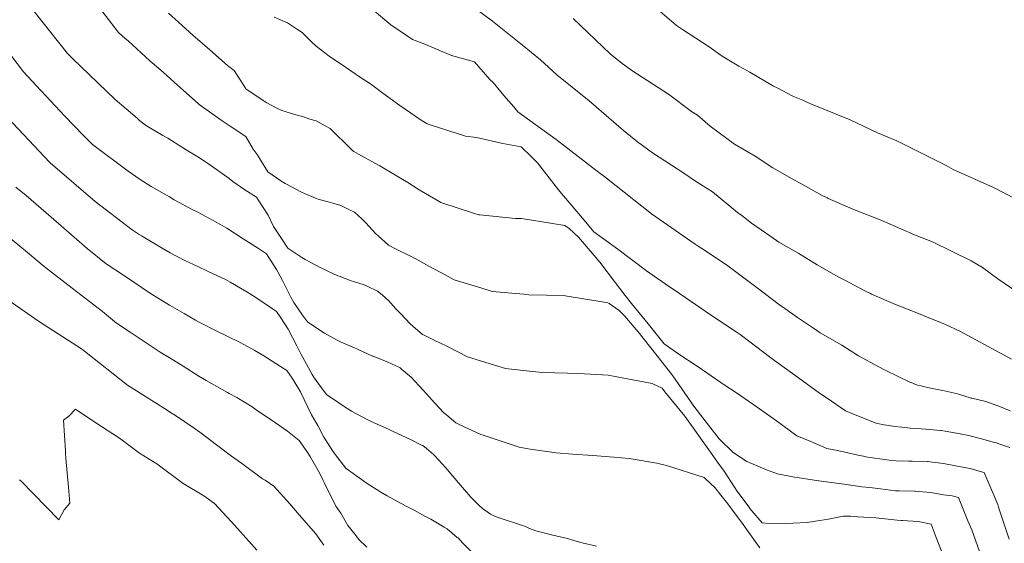
# Model space of a CAD drawing. Units: metres. Extents: x -10001 to 776453, y -8712 to 9262549.
# Drawn here: x 767402 to 767421, y 9254244 to 9254254 of the extents above; entities that cross this region are included whole.
import ezdxf

# ---------------------------------------------------------------- set-up
doc = ezdxf.new("R2010")
doc.units = ezdxf.units.M
doc.layers.get('0').update_dxf_attribs({"linetype": 'CONTINUOUS'})
doc.layers.add('auxiliar', color=210, linetype='CONTINUOUS', lineweight=0, plot=False)
doc.layers.add('CONTOURS', color=7, linetype='CONTINUOUS', lineweight=0)
doc.layers.add('CONTOURS_IDX', color=15, linetype='CONTINUOUS', lineweight=0)

msp = doc.modelspace()

# ---------------------------------------------------------------- linework, layer by layer
msp.add_circle((767603.17713, 9254380.93703), 305.38085)
at = {"layer": 'auxiliar'}
msp.add_circle((766453.15471, 9252549.47645, 1292.5), 10000, dxfattribs=at)
at = {"layer": 'CONTOURS', "color": 8, "lineweight": 0}
for points in [[(767401.65382, 9254254.48043), (767402.62053, 9254253.25134), (767402.65566, 9254253.21454), (767402.72045, 9254253.15102), (767403.55228, 9254252.35556), (767403.97819, 9254251.99089), (767404.02442, 9254251.9494), (767404.1367, 9254251.85789), (767404.47806, 9254251.65346), (767404.57157, 9254251.60332), (767404.92832, 9254251.37668), (767405.15462, 9254251.24109), (767405.38052, 9254251.08887), (767405.76263, 9254250.8177), (767405.83926, 9254250.76395), (767406.06897, 9254250.60092), (767406.29531, 9254250.45428), (767406.32811, 9254250.4034), (767406.52018, 9254250.10351), (767406.63014, 9254249.88744), (767406.75633, 9254249.68865), (767406.90745, 9254249.46502), (767407.17935, 9254249.28273), (767407.24301, 9254249.24241), (767407.5486, 9254249.08263), (767407.56414, 9254249.07441), (767407.6838, 9254249.01746), (767407.87958, 9254248.92791), (767407.90322, 9254248.91744), (767408.13815, 9254248.83212), (767408.18427, 9254248.81398), (767408.38791, 9254248.7547), (767408.46106, 9254248.72067), (767408.65118, 9254248.63103), (767408.738, 9254248.55674), (767408.86733, 9254248.44026), (767409.0016, 9254248.29352), (767409.10222, 9254248.18534), (767409.2804, 9254247.9902), (767409.33246, 9254247.94633), (767409.52124, 9254247.78697), (767409.56828, 9254247.76358), (767409.76462, 9254247.66811), (767409.98196, 9254247.56301), (767410.03292, 9254247.53977), (767410.39731, 9254247.35278), (767410.67174, 9254247.2706), (767411.13738, 9254247.1273), (767411.54626, 9254247.07961), (767411.85188, 9254247.04964), (767412.34188, 9254247.03134), (767412.55726, 9254247.02471), (767413.1322, 9254246.99265), (767413.26774, 9254246.97029), (767413.9904, 9254246.83118), (767414.00107, 9254246.82747), (767414.1814, 9254246.74062), (767414.2364, 9254246.66958), (767414.6235, 9254246.19584), (767415.1186, 9254245.50073), (767415.25735, 9254245.30419), (767415.38513, 9254245.12603), (767415.59095, 9254244.81478), (767415.61615, 9254244.77688), (767415.62278, 9254244.76769), (767415.86757, 9254244.43583), (767415.88944, 9254244.40543), (767416.04125, 9254244.22367), (767416.12653, 9254244.12308), (767416.19143, 9254244.11746), (767416.57235, 9254244.10246), (767416.72465, 9254244.11851), (767416.99915, 9254244.13324), (767417.24536, 9254244.17071), (767417.41458, 9254244.19473), (767417.69901, 9254244.2565), (767417.84489, 9254244.25037), (767417.98416, 9254244.23998), (767418.33531, 9254244.21962), (767418.74714, 9254244.17734), (767418.83009, 9254244.16698), (767418.85189, 9254244.16663), (767418.95269, 9254244.16134), (767419.15736, 9254244.14721), (767419.40904, 9254244.09894), (767419.50841, 9254243.837), (767419.6605, 9254243.45822)], [(767420.97407, 9254247.30833), (767419.97908, 9254247.84754), (767419.67982, 9254247.98774), (767419.39745, 9254248.09869), (767419.19838, 9254248.18375), (767418.83264, 9254248.32495), (767418.72086, 9254248.37114), (767418.25408, 9254248.57157), (767418.23336, 9254248.5805), (767418.13427, 9254248.62954), (767417.71867, 9254248.84973), (767417.61806, 9254248.90323), (767417.19266, 9254249.14388), (767416.84194, 9254249.36185), (767416.45258, 9254249.58024), (767416.29456, 9254249.69152), (767415.91928, 9254249.95399), (767415.73234, 9254250.09746), (767415.6472, 9254250.1604), (767415.15947, 9254250.55816), (767414.82943, 9254250.76783), (767414.60544, 9254250.92202), (767413.99469, 9254251.32011), (767413.70138, 9254251.52991), (767413.42775, 9254251.75449), (767412.76031, 9254252.32808), (767412.13585, 9254252.83554), (767411.81933, 9254253.12576), (767411.47005, 9254253.41267), (767410.88682, 9254253.87994), (767410.26145, 9254254.34485)], [(767413.96345, 9254254.22264), (767414.46043, 9254253.79541), (767414.53974, 9254253.74435), (767414.5753, 9254253.71377), (767415.0934, 9254253.3824), (767415.35118, 9254253.19857), (767415.67324, 9254253.00201), (767415.88565, 9254252.88579), (767416.34719, 9254252.61417), (767416.41729, 9254252.57924), (767416.72459, 9254252.42229), (767416.91813, 9254252.34052), (767416.95518, 9254252.324), (767417.05477, 9254252.28031), (767417.8352, 9254251.95961), (767418.36946, 9254251.70748), (767418.74367, 9254251.55309), (767419.51814, 9254251.16199), (767419.70355, 9254251.07046), (767419.83682, 9254250.99209), (767420.62323, 9254250.64736), (767421.26197, 9254250.31611)], [(767403.28885, 9254254.07694), (767403.61324, 9254253.65809), (767403.7445, 9254253.54031), (767403.79935, 9254253.4956), (767404.22237, 9254253.10659), (767404.48363, 9254252.88531), (767404.69728, 9254252.68976), (767405.17011, 9254252.26963), (767405.17327, 9254252.26679), (767405.18036, 9254252.26032), (767405.63167, 9254251.94375), (767405.7818, 9254251.8372), (767406.08778, 9254251.63374), (767406.23258, 9254251.3916), (767406.31238, 9254251.28448), (767406.51492, 9254250.95013), (767406.77116, 9254250.77261), (767406.85211, 9254250.72134), (767406.86498, 9254250.71462), (767407.17377, 9254250.55132), (767407.23002, 9254250.52455), (767407.44196, 9254250.43841), (767407.51565, 9254250.41016), (767407.68949, 9254250.36862), (767407.78304, 9254250.33927), (767407.93872, 9254250.293), (767408.06705, 9254250.22873), (767408.20377, 9254250.16324), (767408.34161, 9254250.03306), (767408.42502, 9254249.95502), (767408.61617, 9254249.74094), (767408.65922, 9254249.70243), (767408.86241, 9254249.52346), (767408.88727, 9254249.50976), (767408.98409, 9254249.45822), (767409.30255, 9254249.29993), (767409.37927, 9254249.26263), (767409.72061, 9254249.07402), (767409.90455, 9254248.9796), (767410.13838, 9254248.84979), (767410.65432, 9254248.69309), (767410.87846, 9254248.62426), (767411.49264, 9254248.56757), (767411.59094, 9254248.55829), (767412.27619, 9254248.54112), (767412.29552, 9254248.53797), (767412.41111, 9254248.52035), (767413.01693, 9254248.42039), (767413.12318, 9254248.39994), (767413.1503, 9254248.39051), (767413.34507, 9254248.25349), (767413.44923, 9254248.14586), (767413.71652, 9254247.83651), (767414.06152, 9254247.40468), (767414.18199, 9254247.24945), (767414.38713, 9254246.98054), (767414.79583, 9254246.39399), (767415.03962, 9254246.08389), (767415.28909, 9254245.75666), (767415.55408, 9254245.49773), (767415.67671, 9254245.41436), (767415.82788, 9254245.31567), (767416.21161, 9254245.1565), (767416.42158, 9254245.07483), (767416.72363, 9254245.0172), (767417.21901, 9254244.93871), (767417.22363, 9254244.93834), (767417.22899, 9254244.9379), (767417.72046, 9254244.8754), (767418.06283, 9254244.82644), (767418.21794, 9254244.80915), (767418.42939, 9254244.78246), (767418.71478, 9254244.74613), (767418.78901, 9254244.74418), (767419.08586, 9254244.74012), (767419.10115, 9254244.74011), (767419.16385, 9254244.73435), (767419.40382, 9254244.71426), (767419.65013, 9254244.67032), (767419.81937, 9254244.6466), (767419.93948, 9254244.6165), (767420.12556, 9254244.15992), (767420.20041, 9254243.98503), (767420.38035, 9254243.47834)], [(767404.58626, 9254254.03327), (767404.91427, 9254253.73877), (767405.06013, 9254253.60559), (767405.38935, 9254253.32095), (767405.73507, 9254253.01818), (767405.86199, 9254252.91699), (767406.07971, 9254252.57554), (767406.08692, 9254252.56586), (767406.08859, 9254252.56311), (767406.0915, 9254252.56109), (767406.42577, 9254252.33437), (767406.48692, 9254252.29853), (767406.70551, 9254252.18257), (767406.78975, 9254252.14306), (767406.9606, 9254252.08691), (767407.06358, 9254252.05682), (767407.20696, 9254252.02111), (767407.33543, 9254251.9753), (767407.45852, 9254251.93752), (767407.62819, 9254251.84387), (767407.7276, 9254251.79393), (767407.9073, 9254251.60935), (767407.95391, 9254251.5684), (767408.16387, 9254251.36464), (767408.19049, 9254251.34711), (767408.28109, 9254251.29053), (767408.61068, 9254251.10893), (767408.69602, 9254251.06349), (767409.0321, 9254250.86361), (767409.23522, 9254250.74379), (767409.45661, 9254250.6004), (767409.77947, 9254250.41076), (767409.87888, 9254250.35014), (767410.53574, 9254250.13805), (767410.62117, 9254250.11182), (767410.63992, 9254250.11009), (767411.33388, 9254250.04451), (767411.44667, 9254250.04169), (767412.05253, 9254249.94286), (767412.29027, 9254249.90661), (767412.3767, 9254249.84528), (767412.55642, 9254249.68012), (767412.82091, 9254249.37043), (767412.9677, 9254249.19109), (767413.27595, 9254248.79017), (767413.46478, 9254248.54684), (767413.58312, 9254248.39171), (767413.91187, 9254247.99303), (767414.22409, 9254247.6051), (767414.50355, 9254247.40577), (767414.8599, 9254247.16709), (767415.40832, 9254246.79424), (767415.61011, 9254246.6625), (767415.96419, 9254246.42088), (767416.40446, 9254246.10664), (767416.5264, 9254246.01497), (767416.80036, 9254245.81556), (767417.07138, 9254245.70306), (767417.38574, 9254245.57045), (767417.59045, 9254245.52838), (767418.01546, 9254245.43576), (767418.09655, 9254245.41887), (767418.13592, 9254245.41004), (767418.59616, 9254245.34196), (767418.73065, 9254245.33213), (767418.97004, 9254245.32191), (767419.03952, 9254245.32056), (767419.34124, 9254245.31527), (767419.35097, 9254245.31491), (767419.38439, 9254245.30971), (767419.64825, 9254245.27665), (767419.88103, 9254245.23176), (767420.06026, 9254245.20084), (767420.16994, 9254245.17751), (767420.3919, 9254245.11551), (767420.43886, 9254245.10375), (767420.45328, 9254245.06837), (767420.70585, 9254244.47819), (767420.72331, 9254244.42904), (767420.92628, 9254243.80719)], [(767406.64104, 9254253.9592), (767406.76504, 9254253.90444), (767406.90131, 9254253.84577), (767407.075, 9254253.73195), (767407.18241, 9254253.661), (767407.36258, 9254253.47663), (767407.45721, 9254253.39551), (767407.71225, 9254253.19584), (767407.89109, 9254253.07815), (767407.94426, 9254253.04494), (767408.32122, 9254252.78246), (767408.50931, 9254252.65708), (767408.75263, 9254252.47934), (767409.08544, 9254252.24005), (767409.18585, 9254252.16583), (767409.49877, 9254251.95318), (767409.61374, 9254251.88308), (767409.66981, 9254251.86497), (767410.35684, 9254251.64004), (767410.57571, 9254251.6172), (767411.08205, 9254251.50051), (767411.4443, 9254251.43693), (767411.63192, 9254251.25439), (767411.7597, 9254251.12134), (767412.16875, 9254250.60138), (767412.22829, 9254250.52864), (767412.26283, 9254250.48372), (767412.63541, 9254250.04712), (767412.85078, 9254249.7811), (767413.32097, 9254249.44558), (767413.87714, 9254249.02717), (767414.23828, 9254248.76958), (767414.51906, 9254248.58152), (767415.14373, 9254248.15455), (767415.61961, 9254247.83477), (767415.69926, 9254247.78297), (767415.88488, 9254247.64064), (767416.26592, 9254247.35421), (767416.43598, 9254247.23042), (767416.82928, 9254246.94237), (767417.24333, 9254246.64593), (767417.38942, 9254246.54711), (767417.74754, 9254246.30245), (767417.93604, 9254246.22508), (767418.34299, 9254246.06251), (767418.45742, 9254246.03879), (767418.70596, 9254245.99757), (767418.83878, 9254245.98116), (767419.00507, 9254245.96353), (767419.21465, 9254245.95114), (767419.31041, 9254245.94381), (767419.59051, 9254245.92113), (767419.61362, 9254245.91919), (767419.68168, 9254245.90431), (767419.90593, 9254245.8695), (767420.14028, 9254245.82085), (767420.311, 9254245.77773), (767420.41458, 9254245.75234), (767420.61932, 9254245.69057), (767420.68209, 9254245.67722), (767420.709, 9254245.6697), (767420.93824, 9254245.591)], [(767412.44924, 9254253.92734), (767413.17345, 9254253.24373), (767413.405, 9254253.05368), (767413.61284, 9254252.90501), (767414.30677, 9254252.45755), (767414.75495, 9254252.12502), (767414.86899, 9254252.05161), (767415.11779, 9254251.83766), (767415.44023, 9254251.59928), (767415.58666, 9254251.48689), (767415.99118, 9254251.25126), (767416.33611, 9254251.02988), (767416.75766, 9254250.78681), (767416.8646, 9254250.73028), (767417.29148, 9254250.49133), (767417.38778, 9254250.44236), (767417.409, 9254250.43245), (767417.87549, 9254250.23252), (767417.98842, 9254250.18456), (767418.35441, 9254250.04208), (767418.55526, 9254249.9553), (767419.08991, 9254249.72545), (767419.43821, 9254249.58656), (767420.18699, 9254249.21578), (767420.40852, 9254249.0885), (767420.7094, 9254248.86802), (767421.60599, 9254248.25417)], [(767401.3618, 9254252.10622), (767402.27672, 9254251.13042), (767402.27948, 9254251.12803), (767402.28318, 9254251.12482), (767403.15837, 9254250.36942), (767403.87699, 9254249.82384), (767404.01632, 9254249.72929), (767404.05999, 9254249.70301), (767404.46373, 9254249.46258), (767404.62096, 9254249.3721), (767404.90622, 9254249.22374), (767405.15558, 9254249.10577), (767405.34369, 9254249.01601), (767405.69355, 9254248.85402), (767405.78223, 9254248.80584), (767406.10978, 9254248.61462), (767406.23048, 9254248.5405), (767406.26585, 9254248.51812), (767406.68648, 9254248.23112), (767406.76807, 9254248.11212), (767406.90988, 9254247.88873), (767407.0781, 9254247.5659), (767407.15737, 9254247.4094), (767407.37951, 9254247.0066), (767407.39738, 9254246.97262), (767407.40285, 9254246.96394), (767407.61289, 9254246.67501), (767407.6605, 9254246.61591), (767407.75198, 9254246.5529), (767407.99835, 9254246.38462), (767408.14404, 9254246.29836), (767408.32503, 9254246.19561), (767408.51188, 9254246.10163), (767408.64184, 9254246.04396), (767408.8634, 9254245.94386), (767408.95616, 9254245.9017), (767409.21945, 9254245.77527), (767409.2631, 9254245.75749), (767409.51808, 9254245.62982), (767409.52904, 9254245.62465), (767409.60114, 9254245.56834), (767409.73975, 9254245.45254), (767409.76061, 9254245.42987), (767409.97539, 9254245.19504), (767410.04438, 9254245.11346), (767410.22134, 9254244.90224), (767410.34074, 9254244.7639), (767410.46388, 9254244.6211), (767410.61756, 9254244.46581), (767410.68815, 9254244.40255), (767410.8475, 9254244.29128), (767410.93416, 9254244.24892), (767411.52846, 9254244.04967), (767411.60609, 9254244.01457), (767411.72868, 9254243.96664), (767412.02956, 9254243.88758), (767412.34082, 9254243.82138), (767412.46685, 9254243.7777), (767412.62423, 9254243.73397), (767412.90625, 9254243.67045)], [(767401.61847, 9254250.6536), (767401.81878, 9254250.48568), (767402.49659, 9254249.89932), (767403.00423, 9254249.45826), (767403.37165, 9254249.16237), (767403.72794, 9254248.92643), (767404.2168, 9254248.5947), (767404.60846, 9254248.35905), (767404.66463, 9254248.32559), (767404.88759, 9254248.19729), (767405.11129, 9254248.06312), (767405.16837, 9254248.03073), (767405.55096, 9254247.84019), (767405.70333, 9254247.76357), (767405.99057, 9254247.62181), (767406.25245, 9254247.48446), (767406.43615, 9254247.37165), (767406.83729, 9254247.11785), (767406.88852, 9254247.08289), (767406.98881, 9254246.93661), (767407.11328, 9254246.73275), (767407.14962, 9254246.66854), (767407.36557, 9254246.22612), (767407.48837, 9254246.01367), (767407.60522, 9254245.79137), (767407.79019, 9254245.49848), (767407.8294, 9254245.44455), (767408.03444, 9254245.19), (767408.03826, 9254245.18477), (767408.03893, 9254245.18413), (767408.04035, 9254245.1831), (767408.38258, 9254244.93092), (767408.44924, 9254244.88838), (767408.71526, 9254244.71921), (767408.83409, 9254244.65102), (767409.03954, 9254244.53929), (767409.20409, 9254244.44915), (767409.36034, 9254244.37252), (767409.57092, 9254244.25482), (767409.68385, 9254244.19551), (767409.94756, 9254244.03709), (767410.00133, 9254244.00723), (767410.1997, 9254243.84101), (767410.21375, 9254243.82928), (767410.30184, 9254243.73356), (767410.53854, 9254243.49558)], [(767408.44434, 9254243.65031), (767408.28102, 9254243.80509), (767408.21327, 9254243.89778), (767408.0711, 9254244.07088), (767407.93804, 9254244.31236), (767407.84119, 9254244.4503), (767407.61433, 9254244.91036), (767407.59059, 9254244.94729), (767407.51973, 9254245.09779), (767407.34737, 9254245.40231), (767407.29671, 9254245.48528), (767407.12749, 9254245.72475), (767406.896, 9254245.90749), (767406.66512, 9254246.07029), (767406.29244, 9254246.32), (767406.20973, 9254246.37733), (767405.91669, 9254246.56154), (767405.76326, 9254246.6387), (767405.72961, 9254246.65546), (767405.31882, 9254246.88858), (767405.1728, 9254246.97616), (767404.86863, 9254247.17104), (767404.59957, 9254247.33711), (767404.42065, 9254247.44101), (767403.84264, 9254247.83255), (767403.57534, 9254248.00956), (767403.30071, 9254248.23073), (767402.71137, 9254248.68377), (767402.16921, 9254249.10849), (767401.84319, 9254249.38178), (767401.43761, 9254249.71991)], [(767401.31493, 9254248.5608), (767402.08124, 9254248.03453), (767402.89304, 9254247.50527), (767402.92387, 9254247.48112), (767402.95201, 9254247.45949), (767403.78894, 9254246.80071), (767404.56015, 9254246.31433), (767404.62782, 9254246.26848), (767404.72208, 9254246.21375), (767405.08173, 9254245.96503), (767405.19235, 9254245.88455), (767405.54324, 9254245.61849), (767405.80847, 9254245.41851), (767406.00239, 9254245.28536), (767406.41268, 9254244.98164), (767406.46179, 9254244.95077), (767406.63033, 9254244.83395), (767406.94301, 9254244.49273), (767407.1262, 9254244.27694), (767407.4469, 9254243.90944), (767407.60547, 9254243.69039)]]:
    msp.add_lwpolyline(points, dxfattribs=at)
at = {"layer": 'CONTOURS'}
for radius in [3089.00046, 3086.01403]:
    msp.add_circle((767547.11366, 9255298.44797), radius, dxfattribs=at)
at = {"layer": 'CONTOURS_IDX', "lineweight": 5}
for points in [[(767408.45726, 9254254.18706), (767408.87821, 9254253.83035), (767408.90084, 9254253.81362), (767408.90823, 9254253.8086), (767409.33025, 9254253.52208), (767409.57192, 9254253.433), (767410.085, 9254253.21171), (767410.53132, 9254253.08847), (767410.83428, 9254252.74725), (767410.89411, 9254252.68715), (767411.10739, 9254252.43077), (767411.29716, 9254252.21299), (767411.37765, 9254252.11528), (767412.11999, 9254251.58002), (767412.97524, 9254250.91906), (767413.0439, 9254250.87007), (767413.10259, 9254250.82592), (767413.97292, 9254250.13387), (767414.8232, 9254249.54341), (767414.8809, 9254249.5058), (767414.95207, 9254249.45681), (767415.43475, 9254249.14287), (767415.63832, 9254248.98678), (767416.0019, 9254248.71159), (767416.4631, 9254248.3639), (767416.56691, 9254248.2913), (767416.81323, 9254248.11785), (767417.12491, 9254247.90701), (767417.2519, 9254247.82026), (767417.67252, 9254247.57618), (767417.99733, 9254247.37211), (767418.38091, 9254247.16408), (767418.51798, 9254247.08974), (767418.99798, 9254246.86046), (767419.01933, 9254246.84989), (767419.12424, 9254246.80466), (767419.34862, 9254246.75394), (767419.42784, 9254246.73817), (767419.63718, 9254246.69564), (767419.81353, 9254246.6588), (767419.9248, 9254246.63515), (767420.18604, 9254246.55083), (767420.20092, 9254246.54821), (767420.47513, 9254246.48371), (767420.59823, 9254246.43858), (767420.72798, 9254246.39428), (767420.94834, 9254246.29894)], [(767401.02529, 9254253.86298), (767401.76416, 9254252.89262), (767402.01466, 9254252.62678), (767402.57067, 9254252.03314), (767402.93112, 9254251.65553), (767403.11049, 9254251.47967), (767403.79867, 9254250.9611), (767404.03748, 9254250.80189), (767404.25125, 9254250.66515), (767404.60227, 9254250.46161), (767404.69784, 9254250.40438), (767405.0582, 9254250.21118), (767405.14029, 9254250.17201), (767405.15927, 9254250.16322), (767405.58399, 9254249.9325), (767405.72138, 9254249.8523), (767406.03568, 9254249.64761), (767406.31325, 9254249.46845), (767406.48878, 9254249.35472), (767406.68624, 9254249.04847), (767406.71324, 9254249.00631), (767406.79958, 9254248.83664), (767406.96301, 9254248.51402), (767407.02089, 9254248.40906), (767407.18765, 9254248.16454), (767407.28601, 9254248.03275), (767407.46904, 9254247.90977), (767407.62136, 9254247.81094), (767407.84906, 9254247.68394), (767407.94439, 9254247.63575), (767408.20148, 9254247.52403), (767408.2574, 9254247.49845), (767408.55232, 9254247.36788), (767408.5673, 9254247.36244), (767408.70686, 9254247.30756), (767408.82446, 9254247.25968), (767408.83824, 9254247.25278), (767409.08807, 9254247.13482), (767409.12457, 9254247.10631), (767409.30086, 9254246.95559), (767409.3738, 9254246.88094), (767409.53396, 9254246.70676), (767409.65446, 9254246.57274), (767409.7705, 9254246.44619), (767409.93297, 9254246.27021), (767409.99835, 9254246.21538), (767410.17388, 9254246.06678), (767410.24686, 9254246.03149), (767410.5626, 9254245.88749), (767410.65889, 9254245.84041), (767410.70129, 9254245.8262), (767411.40237, 9254245.59525), (767411.61813, 9254245.55864), (767412.12227, 9254245.48634), (767412.44207, 9254245.45914), (767412.83207, 9254245.43586), (767413.24336, 9254245.40061), (767413.54336, 9254245.3768), (767414.07611, 9254245.28518), (767414.26802, 9254245.24039), (767415.00048, 9254245.004), (767415.0235, 9254244.98265), (767415.21243, 9254244.80187), (767415.3215, 9254244.66006), (767415.46028, 9254244.49044), (767415.58489, 9254244.32375), (767415.72331, 9254244.138), (767415.83362, 9254243.98163), (767415.99898, 9254243.7514), (767416.07783, 9254243.63771)], [(767401.6916, 9254244.95954), (767401.70327, 9254244.94572), (767401.71406, 9254244.93772), (767402.45668, 9254244.18344), (767402.55847, 9254244.37421), (767402.67092, 9254244.50555), (767402.64384, 9254244.81791), (767402.58741, 9254245.37697), (767402.58489, 9254245.48119), (767402.58676, 9254245.52213), (767402.54356, 9254246.11768), (767402.64909, 9254246.19779), (767402.77644, 9254246.33692), (767403.17352, 9254246.0682), (767403.63573, 9254245.76898), (767404.02216, 9254245.48076), (767404.36233, 9254245.26955), (767404.87155, 9254244.88914), (767405.27101, 9254244.64809), (767405.32046, 9254244.61389), (767405.47879, 9254244.4987), (767405.80237, 9254244.15196), (767405.98256, 9254243.9482), (767406.30198, 9254243.58978)]]:
    msp.add_lwpolyline(points, dxfattribs=at)

doc.saveas('drawing.dxf')
